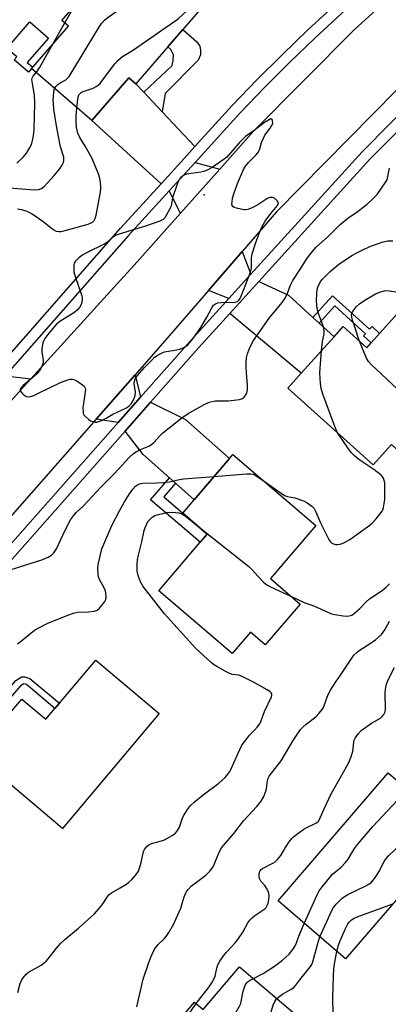
# Model space of a CAD drawing. Units: inches. Extents: x 1267763 to 1273763, y 505453 to 509453.
# Drawn here: x 1270223 to 1270352, y 506609 to 506955 of the extents above; entities that cross this region are included whole.
import ezdxf

# ---------------------------------------------------------------- set-up
doc = ezdxf.new("R2010")
doc.units = ezdxf.units.IN
doc.header["$MEASUREMENT"] = 0
for name, color, linetype in [('BLDG-Footprint', 5, 'Continuous'), ('CULTRL-Pad', 6, 'Continuous'), ('ELEV-Spot Elevation', 7, 'Continuous'), ('TRANS-Driveway', 251, 'Continuous'), ('TRANS-Non Street Sidewalk', 7, 'Continuous'), ('TRANS-Road', 130, 'Continuous'), ('TRANS-Street Sidewalk', 7, 'Continuous'), ('Undefined', 1, 'Continuous')]:
    doc.layers.add(name, color=color, linetype=linetype)

msp = doc.modelspace()

# ---------------------------------------------------------------- linework, layer by layer
at = {"layer": 'BLDG-Footprint'}
for points, elevation in [([(1270274.83, 506945.32), (1270263.55, 506932.3), (1270261.15, 506934.38), (1270248.15, 506919.38), (1270227.03, 506937.68), (1270227.42, 506938.13), (1270239.92, 506952.55), (1270237.66, 506954.51), (1270264.38, 506985.34), (1270290.16, 506963), (1270280.05, 506951.34)], 338.87), ([(1270361.92, 506858.78), (1270385.16, 506837.84), (1270377.76, 506829.63), (1270387.59, 506820.78), (1270364.67, 506795.35), (1270353.3, 506805.6), (1270346.87, 506798.45), (1270316.92, 506825.44), (1270321.61, 506830.65), (1270333.18, 506843.49), (1270336.39, 506847.05), (1270344.65, 506839.61), (1270346.22, 506841.35), (1270349.18, 506844.64)], 346.29), ([(1270321.29, 506749.62), (1270309.03, 506735.29), (1270303.81, 506739.76), (1270297.38, 506732.24), (1270271.64, 506754.24), (1270286.24, 506771.32), (1270288.69, 506774.19), (1270280.07, 506781.56), (1270284.03, 506786.19), (1270296.47, 506800.74), (1270297.65, 506802.12), (1270326.8, 506777.21), (1270310.85, 506758.55)], 345.89), ([(1270271.83, 506711.15), (1270237.89, 506670.85), (1270207.18, 506696.71), (1270210.88, 506701.1), (1270221.52, 506713.73), (1270223.63, 506716.24), (1270232.03, 506709.16), (1270235.22, 506712.94), (1270236.8, 506714.82), (1270249.53, 506729.94)], 345.51), ([(1270381.96, 506664.73), (1270369.84, 506650.64), (1270368.43, 506649), (1270362.33, 506654.24), (1270355.58, 506646.38), (1270353.39, 506643.84), (1270337.21, 506625.02), (1270313.51, 506645.39), (1270352.15, 506690.35)], 354.23), ([(1270300.03, 506622.26), (1270320.88, 506604.47), (1270309.76, 506591.44), (1270308.15, 506589.56), (1270310.33, 506587.7), (1270299.93, 506575.52), (1270296.12, 506571.05), (1270283.82, 506556.64), (1270257.79, 506578.86), (1270259.32, 506580.65), (1270267.77, 506590.55), (1270284.24, 506609.85), (1270287.25, 506607.29)], 352.44)]:
    msp.add_lwpolyline(points, close=True, dxfattribs=dict(at, elevation=elevation))
at = {"layer": 'CULTRL-Pad'}
msp.add_lwpolyline([(1270227.03, 506937.68), (1270225.87, 506936.34), (1270220.91, 506940.65), (1270221.82, 506941.7), (1270218.37, 506944.69), (1270226.43, 506953.99), (1270232.93, 506948.35), (1270225.51, 506939.79), (1270227.42, 506938.13)], close=True, dxfattribs=at)
at = {"layer": 'ELEV-Spot Elevation'}
msp.add_point((1270287.59, 506893.26, 339.79), dxfattribs=at)
at = {"layer": 'TRANS-Driveway'}
for points in [[(1270266.38, 506929.29), (1270272.81, 506922.45), (1270284.32, 506910.22), (1270280.57, 506906.05), (1270272.51, 506897.21), (1270248.15, 506919.38), (1270261.15, 506934.38), (1270263.55, 506932.3)], [(1270293.05, 506902.33), (1270279.3, 506886.86), (1270275.31, 506894.66), (1270284.44, 506904.69)], [(1270303.96, 506865.39), (1270296.25, 506856.9), (1270289.08, 506859.72), (1270300.88, 506873.35)], [(1270325.74, 506850.29), (1270327.98, 506848.25), (1270333.18, 506843.49), (1270321.61, 506830.65), (1270296.55, 506851.59), (1270306.76, 506862.85), (1270317.19, 506858.11)], [(1270226.7, 506828.66), (1270223.34, 506824.96), (1270207.18, 506806.76), (1270204.76, 506815.04), (1270217.7, 506829.75)], [(1270265.28, 506822.25), (1270257.42, 506813.37), (1270249.62, 506814.53), (1270263.32, 506830.14)], [(1270277.49, 506792.04), (1270275.36, 506793.94), (1270266.2, 506802.13), (1270259.8, 506810.33), (1270268.79, 506820.51), (1270280.98, 506814.47), (1270296.47, 506800.74), (1270284.03, 506786.19)]]:
    msp.add_lwpolyline(points, close=True, dxfattribs=at)
at = {"layer": 'TRANS-Non Street Sidewalk'}
for points in [[(1270272.81, 506922.45), (1270266.38, 506929.29), (1270276.36, 506938.68), (1270276.71, 506940.41), (1270276.82, 506942.48), (1270275.94, 506944.36), (1270274.83, 506945.32), (1270280.05, 506951.34), (1270285.07, 506946.99), (1270286.1, 506945.48), (1270286.3, 506944.03), (1270286.29, 506942.48), (1270285.44, 506940.58), (1270273.84, 506928.89)], [(1270327.98, 506848.25), (1270325.74, 506850.29), (1270332.59, 506857.89), (1270345.65, 506846.11), (1270346.5, 506847.06), (1270349.18, 506844.64), (1270346.22, 506841.35), (1270343.54, 506843.77), (1270344.25, 506844.55), (1270333.43, 506854.3)], [(1270277.49, 506792.04), (1270273.4, 506787.26), (1270280.07, 506781.56), (1270288.69, 506774.19), (1270286.24, 506771.32), (1270268.78, 506786.24), (1270275.36, 506793.94)], [(1270218.9, 506715.94), (1270217.02, 506717.53), (1270221.48, 506722.82), (1270223.46, 506724.09), (1270224.59, 506724.12), (1270226.44, 506723.54), (1270236.8, 506714.82), (1270235.22, 506712.94), (1270225.24, 506721.34), (1270224.25, 506721.65), (1270223.12, 506720.95)]]:
    msp.add_lwpolyline(points, close=True, dxfattribs=at)
at = {"layer": 'TRANS-Road'}
for points in [[(1270207.18, 506806.76), (1270223.34, 506824.96), (1270226.7, 506828.66), (1270264.12, 506869.76), (1270279.3, 506886.86), (1270293.05, 506902.33), (1270304.87, 506915.64), (1270340.38, 506951.33), (1270366.61, 506975.24), (1270380.86, 506988.22), (1270382.79, 506989.98), (1270426.52, 507023.24), (1270434.02, 507028.95), (1270441.92, 507034.42), (1270463.28, 507049.2), (1270473.01, 507055.94), (1270477.3, 507058.64), (1270506.56, 507077.06), (1270531.79, 507090.4), (1270546, 507097.92), (1270551.05, 507100.62), (1270582.04, 507117.21), (1270604.99, 507126.36)], [(1270607.59, 507100.28), (1270577.17, 507086.57), (1270535.94, 507063.39), (1270511.39, 507048.58), (1270494.97, 507038.67), (1270493.57, 507037.82), (1270466.55, 507021), (1270451.69, 507011.76), (1270447.88, 507008.82), (1270402.96, 506974.19), (1270390.75, 506962.92), (1270374.95, 506948.34), (1270355.21, 506930.12), (1270312.97, 506887.33), (1270300.88, 506873.35), (1270289.08, 506859.72), (1270275.27, 506843.75), (1270263.32, 506830.14), (1270249.62, 506814.53), (1270190.72, 506747.44)]]:
    msp.add_lwpolyline(points, dxfattribs=at)
at = {"layer": 'TRANS-Street Sidewalk'}
for points in [[(1270407.22, 506962.33), (1270396.57, 506953.37), (1270386.09, 506944.2), (1270383.8, 506942.17), (1270375.74, 506934.89), (1270365.58, 506925.38), (1270355.59, 506915.69), (1270345.77, 506905.82), (1270306.76, 506862.85), (1270296.55, 506851.59), (1270285.62, 506839.55), (1270268.79, 506820.51), (1270259.8, 506810.33), (1270194.54, 506736.46)], [(1270214.94, 506832.35), (1270258.21, 506881.54), (1270272.51, 506897.21), (1270280.57, 506906.05), (1270284.32, 506910.22), (1270297.4, 506924.61), (1270306.08, 506933.65), (1270314.93, 506942.51), (1270323.96, 506951.19), (1270337.56, 506963.74)], [(1270340.11, 506960.94), (1270326.56, 506948.44), (1270317.58, 506939.81), (1270308.78, 506931), (1270300.16, 506922.01), (1270284.44, 506904.69), (1270275.31, 506894.66), (1270261.03, 506879.01), (1270217.7, 506829.75)], [(1270190.41, 506737.53), (1270257.42, 506813.37), (1270265.28, 506822.25), (1270282.79, 506842.08), (1270296.25, 506856.9), (1270303.96, 506865.39), (1270343.02, 506908.43), (1270352.93, 506918.38), (1270362.97, 506928.12), (1270373.18, 506937.68), (1270383.56, 506947.05), (1270391.34, 506953.83), (1270394.1, 506956.24)]]:
    msp.add_lwpolyline(points, dxfattribs=at)
at = {"layer": 'Undefined'}
for p, q in [((1270238.67, 506953.64, 336), (1270241.96, 506959.47, 336)), ((1270234.6, 506946.42, 336), (1270238.67, 506953.64, 336))]:
    msp.add_line(p, q, dxfattribs=at)
for points, elevation in [([(1270235.11, 506930.69), (1270235.52, 506931.36), (1270236.32, 506932.2), (1270237.04, 506932.67), (1270239.05, 506933.73), (1270239.66, 506934.21), (1270240.21, 506934.87), (1270250.88, 506952.37), (1270251.7, 506953.56), (1270252.61, 506954.58), (1270253.93, 506955.68), (1270258.79, 506959.12), (1270268.36, 506966.15), (1270277.97, 506973.57)], 338), ([(1270242.9, 506923.94), (1270243.32, 506927.58), (1270243.59, 506928.36), (1270244.02, 506928.89), (1270244.39, 506929.19), (1270245.13, 506929.55), (1270248.63, 506930.75), (1270249.68, 506931.3), (1270250.4, 506931.8), (1270251.03, 506932.41), (1270251.6, 506933.09), (1270256.21, 506939.32), (1270257.41, 506940.57), (1270258.97, 506941.81), (1270262.83, 506944.17), (1270278.43, 506955.06), (1270284.77, 506960.9), (1270286.99, 506963.48), (1270287.99, 506964.89)], 340), ([(1270228.65, 506936.28), (1270229.11, 506936.84), (1270229.75, 506937.83), (1270234.6, 506946.42)], 336), ([(1270221.88, 506904.42), (1270224.16, 506906.59), (1270225.28, 506907.95), (1270226.31, 506909.67), (1270226.83, 506910.69), (1270227.11, 506911.48), (1270227.44, 506912.84), (1270227.79, 506914.78), (1270227.91, 506916.24), (1270228.16, 506925.34), (1270227.99, 506928.29), (1270227.28, 506932.37), (1270227.14, 506933.76), (1270227.2, 506934.3), (1270227.52, 506935.01), (1270228.65, 506936.28)], 336), ([(1270219.22, 506895.7), (1270226.51, 506895.16), (1270228.28, 506895.08), (1270229.42, 506895.19), (1270230.46, 506895.56), (1270231.37, 506896.22), (1270234.99, 506900.05), (1270236.78, 506902.3), (1270237.88, 506903.95), (1270238.18, 506904.71), (1270238.33, 506905.5), (1270238.31, 506906.56), (1270237.18, 506910.14), (1270235.86, 506916.83), (1270234.86, 506923.38), (1270234.65, 506925.33), (1270234.63, 506926.45), (1270234.8, 506929.3), (1270234.92, 506930.12), (1270235.11, 506930.69)], 338), ([(1270222.09, 506888.38), (1270223.47, 506888.2), (1270225.39, 506887.61), (1270227.24, 506886.66), (1270230.9, 506884.07), (1270234.63, 506881.07), (1270235.59, 506880.6), (1270236.59, 506880.42), (1270237.42, 506880.47), (1270238.29, 506880.65), (1270246.92, 506882.97), (1270247.98, 506883.42), (1270248.4, 506883.73), (1270248.94, 506884.31), (1270249.33, 506885.02), (1270249.65, 506886.13), (1270251.16, 506894.29), (1270251.31, 506895.73), (1270251.23, 506897.73), (1270250.96, 506899.05), (1270250.57, 506900.36), (1270248.24, 506906.02), (1270245.87, 506910.36), (1270243.9, 506913.44), (1270243.23, 506914.96), (1270242.76, 506916.93), (1270242.6, 506918.9), (1270242.61, 506920.91), (1270242.9, 506923.94)], 340), ([(1270219.86, 506761.79), (1270230.61, 506765.14), (1270232.8, 506766.08), (1270234.05, 506766.82), (1270234.83, 506767.61), (1270235.8, 506769), (1270238.78, 506775.57), (1270240.72, 506779.19), (1270241.72, 506780.64), (1270242.7, 506781.73), (1270244.94, 506783.85), (1270246.79, 506785.72), (1270251.35, 506790.68), (1270255.96, 506795.29), (1270261.38, 506801.25), (1270262.79, 506802.5), (1270263.73, 506803.09), (1270265.25, 506803.89), (1270268.21, 506805.11), (1270269.09, 506805.62), (1270269.93, 506806.37), (1270272.11, 506808.81), (1270273.07, 506809.74), (1270279.78, 506815.05), (1270281.96, 506816.57), (1270287.86, 506819.86), (1270289.47, 506820.5), (1270291.43, 506820.92), (1270296.15, 506821.02), (1270299.99, 506821.45), (1270301.05, 506821.8), (1270301.64, 506822.3), (1270302.12, 506822.94), (1270302.52, 506823.64), (1270302.69, 506824.16), (1270302.81, 506825), (1270302.8, 506826.46), (1270302.39, 506830.86), (1270302.28, 506832.88), (1270302.29, 506834.6), (1270302.48, 506836.06), (1270302.79, 506837.51), (1270303.36, 506839.11), (1270304.06, 506840.67), (1270304.96, 506842.21), (1270310.43, 506849.97), (1270314.92, 506855.52), (1270315.94, 506856.89), (1270316.72, 506858.41), (1270317.92, 506861.6), (1270318.68, 506863.21), (1270321.39, 506867.27), (1270323.51, 506870.72), (1270325.05, 506872.76), (1270326.93, 506874.87), (1270331.26, 506878.77), (1270335.38, 506882.93), (1270338, 506885.08), (1270341.59, 506887.56), (1270343.42, 506888.95), (1270344.77, 506890.05), (1270346.96, 506892.06), (1270348.26, 506893.46), (1270351.37, 506897.85), (1270351.8, 506898.6), (1270351.98, 506899.11), (1270352.66, 506902.65)], 342), ([(1270328.82, 506838.64), (1270329.13, 506841.78), (1270329.7, 506844.46), (1270329.73, 506845.58), (1270329.45, 506846.9), (1270327.69, 506851.68), (1270327.27, 506853.35), (1270327.04, 506856.11), (1270327.13, 506858.7), (1270327.28, 506860.11), (1270327.51, 506860.93), (1270327.98, 506861.98), (1270328.56, 506862.98), (1270329.08, 506863.64), (1270330.62, 506865.26), (1270331.82, 506866.4), (1270334.9, 506868.94), (1270339.68, 506872.13), (1270340.94, 506872.85), (1270342.54, 506873.62), (1270345.76, 506875.11), (1270347.38, 506875.76), (1270350.4, 506876.8), (1270352.11, 506877.13), (1270353.84, 506877.12)], 344), ([(1270342.11, 506841.9), (1270341.6, 506843.25), (1270340.72, 506846.29), (1270339.69, 506849.31), (1270339.43, 506850.36), (1270339.35, 506851.14), (1270339.53, 506852.01), (1270339.95, 506852.72), (1270341.06, 506854.04), (1270342.1, 506855.03), (1270343.99, 506856.33), (1270347.71, 506858.52), (1270349.28, 506859.17), (1270351.17, 506859.66), (1270352.62, 506859.64), (1270356.44, 506858.99), (1270357.81, 506858.5), (1270360.52, 506857.23)], 346), ([(1270376.24, 506808.18), (1270368.04, 506813.62), (1270366.38, 506814.87), (1270346.17, 506833.7), (1270345.28, 506834.74), (1270344.59, 506835.92), (1270342.11, 506841.9)], 346), ([(1270334.51, 506809.58), (1270334.01, 506810.57), (1270333.46, 506811.94), (1270329.21, 506823.35), (1270328.63, 506825.32), (1270328.44, 506827.05), (1270328.21, 506830.83), (1270328.82, 506838.64)], 344), ([(1270308, 506793.28), (1270315.81, 506787.79), (1270316.86, 506787.38), (1270319.44, 506786.91), (1270322.49, 506785.88), (1270323.78, 506785.21), (1270325.39, 506783.94), (1270326.14, 506783.14), (1270326.66, 506782.28), (1270328.47, 506778.13), (1270331.33, 506772.29), (1270331.81, 506771.57), (1270332.43, 506771.01), (1270332.93, 506770.75), (1270333.71, 506770.55), (1270334.5, 506770.51), (1270335.29, 506770.6), (1270336.65, 506771.14), (1270338.72, 506772.28), (1270344.94, 506776.78), (1270346.57, 506778.03), (1270347.93, 506779.5), (1270350.02, 506782.2), (1270350.28, 506782.69), (1270350.54, 506783.48), (1270350.96, 506786.28), (1270351.05, 506789.85), (1270350.99, 506792.23), (1270350.82, 506793.03), (1270350.52, 506793.77), (1270350.25, 506794.21), (1270349.67, 506794.84), (1270347.09, 506796.81), (1270341.93, 506800.35), (1270340.35, 506801.67), (1270339.29, 506802.68), (1270338.2, 506804.08), (1270334.51, 506809.58)], 344), ([(1270222.1, 506735.69), (1270223.03, 506736.32), (1270228.06, 506740.45), (1270229.58, 506741.31), (1270232.45, 506742.75), (1270239.68, 506745.7), (1270241.77, 506746.44), (1270243.15, 506746.72), (1270246.98, 506746.92), (1270248.95, 506747.18), (1270249.99, 506747.52), (1270250.86, 506748.23), (1270252.02, 506749.55), (1270252.7, 506750.48), (1270253.03, 506751.24), (1270253.16, 506752.31), (1270253.11, 506753.4), (1270252.93, 506754.21), (1270252.44, 506755.27), (1270250.82, 506758.2), (1270250.47, 506759.17), (1270250.33, 506760.03), (1270250.26, 506762.08), (1270250.36, 506763.55), (1270251.71, 506768.98), (1270252.32, 506770.65), (1270255.21, 506777.21), (1270257.91, 506782.4), (1270259.64, 506785.48), (1270261.42, 506788.37), (1270262.57, 506789.98), (1270263.5, 506790.97), (1270264.58, 506791.68), (1270265.4, 506791.95), (1270265.97, 506792.05), (1270271.03, 506792.13), (1270273.27, 506792.25), (1270275.44, 506792.57), (1270278.88, 506793.35), (1270280.35, 506793.61), (1270291.09, 506794.44)], 344), ([(1270291.09, 506794.44), (1270302.45, 506795.31), (1270303.93, 506795.34), (1270304.76, 506795.21), (1270305.54, 506794.9), (1270308, 506793.28)], 344), ([(1270222.13, 506613.2), (1270223.03, 506616.36), (1270223.44, 506617.47), (1270224.02, 506618.42), (1270225.11, 506619.66), (1270225.95, 506620.38), (1270230.35, 506622.84), (1270231.27, 506623.49), (1270232.11, 506624.23), (1270232.86, 506625.06), (1270235.81, 506628.83), (1270237.3, 506630.52), (1270238.73, 506631.83), (1270243.43, 506635.8), (1270249.06, 506640.89), (1270251.8, 506644.06), (1270253.5, 506646.76), (1270254.19, 506647.6), (1270255.09, 506648.26), (1270258.11, 506649.95), (1270260.27, 506651.3), (1270261.18, 506651.97), (1270262.2, 506652.96), (1270263.72, 506654.67), (1270264.5, 506655.84), (1270264.91, 506656.92), (1270265.47, 506658.88), (1270266.28, 506662.73), (1270266.77, 506663.7), (1270267.47, 506664.53), (1270268.11, 506665.03), (1270269.09, 506665.53), (1270272.61, 506666.47), (1270273.65, 506666.88), (1270276.39, 506668.38), (1270277.49, 506669.23), (1270278.18, 506670.12), (1270278.88, 506671.34), (1270279.88, 506674.25), (1270280.36, 506675.25), (1270281.78, 506677.45), (1270282.83, 506678.84), (1270284.08, 506680.05), (1270287.18, 506682.7), (1270292.78, 506686.77), (1270294.92, 506688.77), (1270295.91, 506689.85), (1270296.58, 506690.8), (1270297, 506691.58), (1270300.07, 506698.52), (1270300.86, 506700.06), (1270302.05, 506701.75), (1270303.49, 506703.63), (1270305.28, 506705.37), (1270306.23, 506706.45), (1270307.07, 506707.62), (1270307.46, 506708.37), (1270308.8, 506711.86), (1270311.23, 506717.03), (1270311.38, 506717.76), (1270311.32, 506718.09), (1270311.13, 506718.44), (1270310.58, 506718.94), (1270309.65, 506719.51), (1270304.86, 506722.19), (1270301.12, 506724.11), (1270299.75, 506724.6), (1270297.39, 506724.88), (1270296.06, 506725.42), (1270291.99, 506727.65), (1270290.92, 506728.39), (1270290.03, 506729.13), (1270284.64, 506734.04), (1270273.67, 506746.21), (1270269.89, 506750.94), (1270266.19, 506755.79), (1270265.19, 506757.44), (1270264.49, 506759.34), (1270264.21, 506760.46), (1270264.1, 506761.33), (1270264.09, 506763.69), (1270264.18, 506765.16), (1270264.51, 506766.82), (1270265.67, 506771.43), (1270266.51, 506775.41), (1270266.94, 506776.78), (1270267.85, 506778.57), (1270268.35, 506779.22), (1270269.38, 506780.1), (1270270.29, 506780.68), (1270271.06, 506781), (1270274.48, 506781.76), (1270276.64, 506781.89), (1270278.7, 506781.67), (1270279.74, 506781.31), (1270280.94, 506780.61), (1270286.96, 506775.67)], 346), ([(1270286.96, 506775.67), (1270303.26, 506762.76), (1270304.3, 506761.76), (1270306.49, 506759.24), (1270308.29, 506757.43), (1270309.13, 506756.68), (1270309.85, 506756.21), (1270310.89, 506755.67), (1270318.23, 506752.24)], 346), ([(1270318.23, 506752.24), (1270322.64, 506750.2), (1270326.34, 506748.85), (1270332.31, 506746.22), (1270333.45, 506745.94), (1270336.39, 506745.53), (1270337.57, 506745.42), (1270338.43, 506745.44), (1270339.39, 506745.77), (1270340.31, 506746.39), (1270342.24, 506748.05), (1270344.45, 506750.39), (1270345.64, 506751.48), (1270350.03, 506754.34), (1270351.5, 506755.55), (1270352.59, 506756.76)], 346), ([(1270263.91, 506608.24), (1270266.13, 506617.89), (1270268.01, 506623.45), (1270268.86, 506625.64), (1270269.94, 506627.98), (1270270.5, 506628.97), (1270271.42, 506630.05), (1270273.51, 506632.05), (1270274.28, 506632.91), (1270275.21, 506634.35), (1270276.94, 506637.34), (1270277.81, 506639.17), (1270279.37, 506642.91), (1270279.92, 506644.49), (1270280.53, 506646.86), (1270281.29, 506648.47), (1270281.94, 506649.42), (1270283.08, 506650.56), (1270288.19, 506654.47), (1270289.02, 506655.2), (1270289.58, 506655.81), (1270290.4, 506656.91), (1270290.82, 506657.63), (1270292.56, 506661.96), (1270293.15, 506663.18), (1270293.69, 506664.03), (1270298.05, 506669.05), (1270301.34, 506673.54), (1270306.04, 506678.58), (1270307.54, 506680.39), (1270308.38, 506681.87), (1270309.27, 506683.96), (1270309.46, 506684.77), (1270309.79, 506687.5), (1270310.08, 506688.49), (1270310.46, 506689.2), (1270314.58, 506694.61), (1270318.77, 506701.68), (1270321.45, 506705.56), (1270322.24, 506706.44), (1270323.34, 506707.43), (1270326.78, 506710.02), (1270327.94, 506711.26), (1270329, 506712.59), (1270329.42, 506713.31), (1270329.88, 506714.33), (1270331.17, 506717.87), (1270331.96, 506719.4), (1270333.76, 506722.34), (1270335.41, 506724.63), (1270339.15, 506730.28), (1270340.17, 506731.67), (1270341.13, 506732.65), (1270342.02, 506733.34), (1270346.23, 506735.99), (1270347.89, 506737.13), (1270349.79, 506738.92), (1270351.04, 506740.54), (1270352.64, 506743.62)], 348), ([(1270284.83, 506609.36), (1270289.33, 506615.25), (1270290.49, 506616.93), (1270291.39, 506618.94), (1270292.03, 506621.8), (1270292.38, 506622.93), (1270293.04, 506624.19), (1270294.33, 506626.09), (1270295.41, 506627.46), (1270298.49, 506630.72), (1270299.42, 506631.85), (1270301.19, 506634.47), (1270302.91, 506637.67), (1270303.62, 506638.59), (1270304.45, 506639.45), (1270305.34, 506640.22), (1270308.93, 506642.65), (1270309.32, 506643.05), (1270309.75, 506643.75), (1270310.03, 506644.56), (1270310.24, 506645.72), (1270310.37, 506647.18), (1270310.31, 506648.03), (1270310.05, 506648.82), (1270309.51, 506649.82), (1270308.85, 506650.76), (1270307.53, 506652.31), (1270307.02, 506653.27), (1270306.9, 506653.82), (1270306.89, 506654.68), (1270307.03, 506655.51), (1270307.23, 506655.97), (1270307.67, 506656.5), (1270308.12, 506656.83), (1270311.74, 506658.69), (1270312.46, 506659.17), (1270313.34, 506659.97), (1270314.47, 506661.33), (1270316.11, 506664.11), (1270317.43, 506666.1), (1270318.33, 506667.28), (1270318.96, 506667.9), (1270320.61, 506669.19), (1270322.56, 506670.57), (1270323.59, 506671.14), (1270326.75, 506672.65), (1270327.44, 506673.13), (1270327.81, 506673.56), (1270328.34, 506674.53), (1270329.69, 506677.69), (1270332.22, 506683.02), (1270335.98, 506689.75), (1270338.28, 506693.71), (1270339.14, 506695.94), (1270339.77, 506697.93), (1270339.92, 506698.77), (1270340.14, 506701.27), (1270340.29, 506701.82), (1270340.64, 506702.56), (1270341.72, 506704.17), (1270342.7, 506705.18), (1270346.38, 506707.75), (1270349.44, 506709.61), (1270350.11, 506710.16), (1270350.61, 506710.8), (1270351.07, 506711.78), (1270351.24, 506712.61), (1270351.12, 506718.38), (1270351.2, 506719.78), (1270351.56, 506721.46), (1270352.07, 506722.83), (1270354.36, 506727.31)], 350), ([(1270322.73, 506637.46), (1270327.27, 506647.59), (1270327.94, 506648.89), (1270328.61, 506649.84), (1270332.67, 506654.77), (1270335.67, 506657.25), (1270337.13, 506658.73), (1270338.13, 506660.07), (1270339.26, 506662.09), (1270340.35, 506663.83), (1270341.4, 506665.24), (1270346.83, 506671.48), (1270358.96, 506684.5)], 352), ([(1270328.23, 506632.74), (1270332.42, 506642.07), (1270332.98, 506643.1), (1270333.89, 506644.21), (1270335.9, 506646.28), (1270336.79, 506646.99), (1270338.06, 506647.68), (1270344.39, 506650.68), (1270345.39, 506651.28), (1270346.29, 506651.99), (1270347.03, 506652.82), (1270348.15, 506654.41), (1270348.88, 506655.63), (1270350.79, 506659.24), (1270351.58, 506660.38), (1270352.3, 506661.25), (1270368.36, 506676.42)], 354), ([(1270334.17, 506627.64), (1270334.73, 506629.84), (1270335.16, 506631.19), (1270337.18, 506635.77), (1270338.01, 506637.31), (1270338.54, 506637.94), (1270339.34, 506638.7), (1270340.25, 506639.33), (1270341.32, 506639.8), (1270353.8, 506644.32)], 356), ([(1270304.88, 506618.13), (1270308.33, 506619.86), (1270312.28, 506622.44), (1270315.03, 506624.61), (1270317.41, 506626.75), (1270318.72, 506628.36), (1270319.52, 506629.59), (1270319.97, 506630.65), (1270320.78, 506633.01), (1270322.73, 506637.46)], 352), ([(1270313.14, 506611.08), (1270314.18, 506612), (1270315.13, 506612.71), (1270318.18, 506614.36), (1270319.06, 506615.03), (1270319.81, 506615.83), (1270321.21, 506617.71), (1270324.9, 506622.34), (1270325.33, 506623.06), (1270325.71, 506624.01), (1270327.58, 506630.97), (1270328.23, 506632.74)], 354), ([(1270332.81, 506605.71), (1270332.7, 506611.33), (1270332.9, 506615.25), (1270332.94, 506618.92), (1270333.08, 506621.58), (1270333.3, 506623.35), (1270334.17, 506627.64)], 356), ([(1270273.53, 506565.43), (1270279.2, 506572.03), (1270280.49, 506573.91), (1270281.15, 506575.2), (1270285.87, 506585.68), (1270286.77, 506587.52), (1270291.81, 506595.72), (1270298.09, 506605.21), (1270299.98, 506608.4), (1270300.33, 506609.15), (1270300.61, 506610.07), (1270301.23, 506613.67), (1270301.59, 506614.73), (1270302.14, 506616), (1270302.57, 506616.67), (1270303.01, 506617.08), (1270303.71, 506617.53), (1270304.88, 506618.13)], 352), ([(1270282.06, 506558.14), (1270283.57, 506559.66), (1270287.71, 506564.55), (1270292.38, 506570.22), (1270294.52, 506573.14), (1270300.12, 506583.34), (1270305.18, 506592.26), (1270307.61, 506596.3), (1270308.24, 506597.51), (1270308.68, 506598.5), (1270309.15, 506599.87), (1270311.76, 506608.83), (1270312.34, 506610.12), (1270313.14, 506611.08)], 354), ([(1270265.32, 506572.44), (1270266.72, 506574.75), (1270267.46, 506576.21), (1270274.88, 506594.05), (1270275.62, 506595.66), (1270276.88, 506597.67), (1270283, 506606.79), (1270284.83, 506609.36)], 350)]:
    msp.add_lwpolyline(points, dxfattribs=dict(at, elevation=elevation))
at = {"layer": 'Undefined', "elevation": 340}
msp.add_lwpolyline([(1270311.02, 506920.02), (1270308.75, 506918.69), (1270305.17, 506915.94), (1270302.14, 506913.77), (1270299.89, 506911.52), (1270295.55, 506906.58), (1270294.31, 506905.61), (1270290.38, 506902.93), (1270289.12, 506902.19), (1270287.81, 506901.63), (1270286.38, 506901.31), (1270281.4, 506900.52), (1270280.38, 506900.13), (1270279.35, 506899.4), (1270278.88, 506898.76), (1270278.51, 506897.99), (1270276.9, 506893.62), (1270276.51, 506892.23), (1270275.96, 506889.41), (1270275.69, 506888.59), (1270274.26, 506885.99), (1270273.76, 506885.27), (1270273.16, 506884.68), (1270272, 506884.08), (1270266.95, 506882.27), (1270258.09, 506879.65), (1270256.7, 506879.15), (1270255.54, 506878.44), (1270253.46, 506876.57), (1270252.73, 506876.09), (1270246.28, 506872.92), (1270244.97, 506872.2), (1270243.63, 506871.15), (1270242.42, 506870), (1270241.99, 506869.35), (1270241.85, 506868.84), (1270241.79, 506867.73), (1270241.89, 506866.31), (1270242.29, 506864.6), (1270244.62, 506857.87), (1270244.72, 506857.3), (1270244.73, 506856.46), (1270244.63, 506855.63), (1270244.42, 506854.82), (1270243.78, 506853.69), (1270243.01, 506852.84), (1270242.16, 506852.07), (1270240.95, 506851.24), (1270236.9, 506848.81), (1270235.74, 506847.93), (1270233.07, 506844.77), (1270231.64, 506842.88), (1270231.27, 506842.17), (1270230.98, 506841.36), (1270230.57, 506839.32), (1270230.59, 506838.15), (1270231.07, 506835.25), (1270231.06, 506834.4), (1270230.89, 506833.58), (1270230.09, 506832.09), (1270228.88, 506830.48), (1270227.56, 506829.28), (1270224.1, 506826.39), (1270223.25, 506825.42), (1270223.05, 506824.82), (1270223.16, 506824.41), (1270223.59, 506823.8), (1270224.16, 506823.22), (1270224.8, 506822.72), (1270225.26, 506822.49), (1270225.94, 506822.38), (1270226.68, 506822.48), (1270227.79, 506822.89), (1270229.7, 506823.77), (1270237.19, 506827.43), (1270239.41, 506828.23), (1270240.52, 506828.54), (1270241.33, 506828.59), (1270241.85, 506828.46), (1270242.87, 506827.94), (1270244.86, 506826.65), (1270245.49, 506826.12), (1270245.85, 506825.47), (1270245.9, 506824.96), (1270245.84, 506824.12), (1270245.2, 506820.07), (1270245.05, 506818.6), (1270245.07, 506817.12), (1270245.17, 506816.57), (1270245.39, 506816.08), (1270245.92, 506815.44), (1270247.01, 506814.49), (1270247.73, 506814), (1270248.49, 506813.68), (1270249.29, 506813.53), (1270249.86, 506813.53), (1270250.67, 506813.7), (1270251.71, 506814.11), (1270253.22, 506814.86), (1270255.58, 506816.29), (1270260.1, 506818.4), (1270260.81, 506818.81), (1270261.43, 506819.29), (1270261.94, 506819.93), (1270262.49, 506820.9), (1270263.1, 506822.17), (1270263.38, 506822.94), (1270263.46, 506823.98), (1270263.07, 506827.04), (1270263.08, 506827.88), (1270263.39, 506828.74), (1270264.23, 506829.89), (1270266.69, 506832.72), (1270269.16, 506835.31), (1270270.21, 506836.28), (1270271.39, 506837.07), (1270272.64, 506837.75), (1270273.7, 506838.13), (1270277.96, 506838.83), (1270279.07, 506839.09), (1270280.69, 506839.82), (1270281.88, 506840.66), (1270283.57, 506842.72), (1270286.44, 506846.75), (1270288.58, 506850.33), (1270290.25, 506853.68), (1270290.92, 506854.56), (1270291.61, 506855.06), (1270292.39, 506855.36), (1270293.5, 506855.49), (1270298.45, 506855.61), (1270299.24, 506855.83), (1270299.8, 506856.27), (1270300.26, 506856.89), (1270300.62, 506857.67), (1270303.89, 506866.19), (1270304.15, 506867.64), (1270304.26, 506871.21), (1270304.42, 506872.6), (1270305.56, 506876.25), (1270307.03, 506880.09), (1270308, 506882.23), (1270308.97, 506884.02), (1270311, 506886.75), (1270313.3, 506889.53), (1270313.61, 506890.14), (1270313.66, 506890.51), (1270313.37, 506891.12), (1270312.41, 506892.02), (1270311.71, 506892.37), (1270310.78, 506892.4), (1270310.31, 506892.28), (1270309.58, 506891.92), (1270306.74, 506890.02), (1270304.48, 506888.7), (1270302.88, 506888.15), (1270302.05, 506888.04), (1270301.48, 506888.07), (1270298.89, 506888.63), (1270298.11, 506888.9), (1270297.69, 506889.15), (1270297.44, 506889.5), (1270297.35, 506889.95), (1270297.36, 506890.72), (1270297.54, 506892.09), (1270297.97, 506893.69), (1270299.28, 506897.31), (1270301.53, 506902.42), (1270302.11, 506903.34), (1270303.11, 506904.62), (1270305.75, 506907.21), (1270306.48, 506908.06), (1270307, 506909.14), (1270307.72, 506911.69), (1270308.37, 506913.23), (1270308.94, 506914.2), (1270310.81, 506916.74), (1270311.39, 506917.7), (1270311.64, 506918.5), (1270311.63, 506919.36), (1270311.43, 506919.78)], close=True, dxfattribs=at)

doc.saveas('drawing.dxf')
